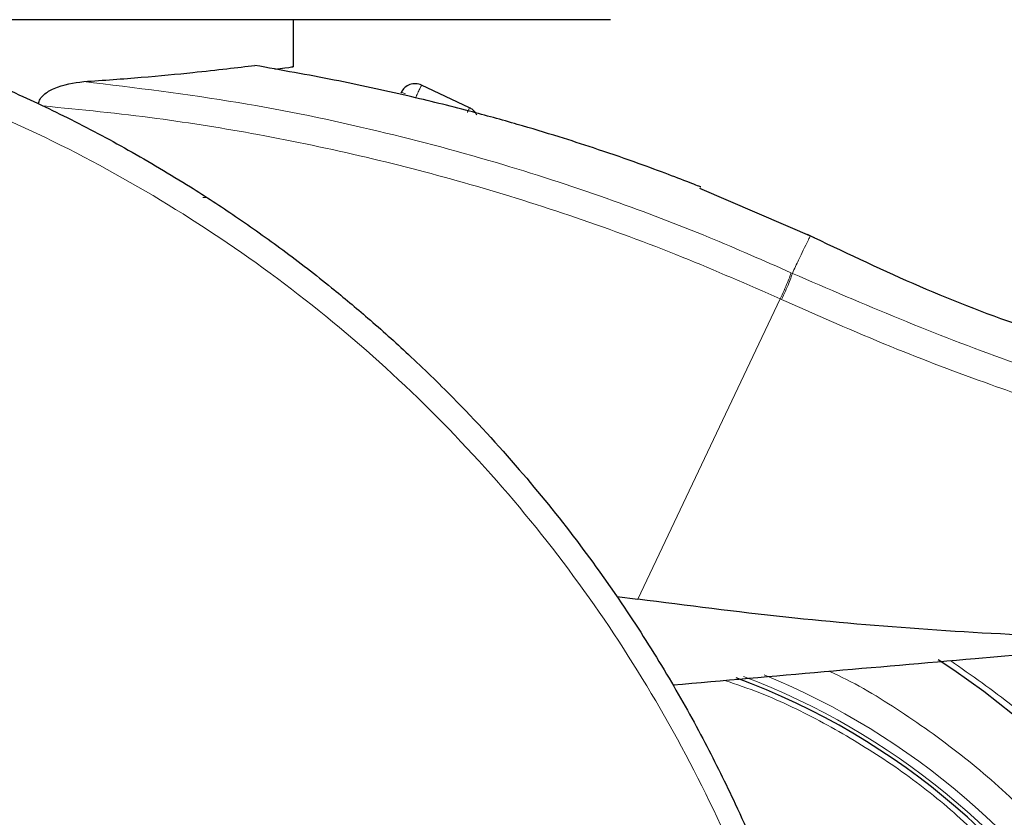
# Model space of a CAD drawing. Units: millimetres. Extents: x 0 to 210, y 0 to 297.
# Drawn here: x 165 to 169, y 208 to 211 of the extents above; entities that cross this region are included whole.
import ezdxf

# ---------------------------------------------------------------- set-up
doc = ezdxf.new("R2010")
doc.units = ezdxf.units.MM
doc.styles.add('SLDTEXTSTYLE0', font='TXT', dxfattribs={"width": 0.75})
doc.dimstyles.new('SLDDIMSTYLE5', dxfattribs={"dimtxt": 3.5, "dimasz": 3.302, "dimexe": 0, "dimexo": 0.0625, "dimgap": 0.875, "dimtad": 1, "dimdec": 0, "dimlfac": 20, "dimrnd": 1e-09, "dimzin": 12, "dimdsep": 46, "dimtxsty": 'SLDTEXTSTYLE0', "dimsah": 1, "dimcen": 0.09, "dimadec": 0, "dimazin": 3, "dimtol": 1, "dimtp": 3, "dimtm": 3, "dimtfac": 1, "dimtdec": 0, "dimtmove": 0, "dimatfit": 0, "dimfxl": 0, "dimfrac": 2, "dimtolj": 1, "dimarcsym": 0})

# ---------------------------------------------------------------- blocks, each defined once
blk = doc.blocks.new('_D_6')
at = {"color": 7, "linetype": 'Continuous', "lineweight": 0}
for p, q in [((181.0743, 212.0386), (181.0743, 227.6149)), ((165.2921, 212.0386), (182.0743, 212.0386)), ((181.0743, 212.0386), (181.0743, 203.1436)), ((167.9171, 203.1436), (182.0743, 203.1436)), ((181.0743, 203.1436), (181.0743, 196.7936))]:
    blk.add_line(p, q, dxfattribs=at)
at = {"color": 7, "linetype": 'Continuous', "lineweight": 18}
for points in [[(181.0743, 212.0386), (181.5743, 215.3406), (180.5743, 215.3406)], [(181.0743, 203.1436), (180.5743, 199.8416), (181.5743, 199.8416)]]:
    blk.add_solid(points, dxfattribs=at)
at = {"color": 7, "linetype": 'Continuous', "lineweight": 18, "char_height": 3.5, "attachment_point": 1, "rotation": 90, "style": 'SLDTEXTSTYLE0'}
for s, insert in [('±3', (176.5626, 222.4864)), ('178', (176.5626, 213.4156))]:
    blk.add_mtext(s, dxfattribs=dict(at, insert=insert))

msp = doc.modelspace()

# ---------------------------------------------------------------- linework, layer by layer
at = {"color": 7, "linetype": 'Continuous', "lineweight": 25}
for p, q in [((167.3233, 210.61361), (162.511, 210.61361)), ((166.29215, 210.46022), (166.29215, 210.61361)), ((166.64263, 210.37681), (166.64162, 210.37468)), ((166.86546, 210.32704), (166.70917, 210.40072)), ((167.9871, 209.90388), (167.61467, 210.06419)), ((167.34449, 208.73741), (167.4132, 208.72847))]:
    msp.add_line(p, q, dxfattribs=at)
at = {"color": 8, "linetype": 'Continuous', "lineweight": 18}
for p, q in [((166.00939, 210.03561), (165.9976, 210.03561)), ((167.91099, 209.79041), (167.91539, 209.7884)), ((167.4132, 208.72847), (167.87625, 209.70515)), ((167.88059, 209.70317), (167.87625, 209.70515))]:
    msp.add_line(p, q, dxfattribs=at)
at = {"color": 7, "linetype": 'Continuous', "lineweight": 25}
for radius, start, end in [(3.125, 137.39662, 47.71349), (2.7, 180, 56.93867), (2.35, 269.56823, 69.7073)]:
    msp.add_arc((166.91715, 206.26861), radius, start, end, dxfattribs=at)
at = {"color": 8, "linetype": 'Continuous', "lineweight": 18}
for radius, start, end in [(3.06098, 270, 48.98776), (2.39201, 137.50345, 67.72694), (2.36309, 137.61498, 69.18687), (3.06098, 137.21697, 270)]:
    msp.add_arc((166.91715, 206.26861), radius, start, end, dxfattribs=at)
at = {"color": 7, "linetype": 'Continuous', "lineweight": 25}
for points, knots in [([(164.98033, 210.53658), (165.0443, 210.5137), (165.17341, 210.4675), (165.36553, 210.38659), (165.56045, 210.29483), (165.75889, 210.18969), (165.94111, 210.08155), (166.10821, 209.97231), (166.26173, 209.86329), (166.40486, 209.75253), (166.54101, 209.63876), (166.67332, 209.52009), (166.84017, 209.35792), (167.02456, 209.15786), (167.21312, 208.92455), (167.37483, 208.69724), (167.51328, 208.47698), (167.62984, 208.26804), (167.73935, 208.04705), (167.84098, 207.81139), (167.9331, 207.55853), (168.00839, 207.30936), (168.06342, 207.08384), (168.10306, 206.88147), (168.13106, 206.70101), (168.15238, 206.52156), (168.16078, 206.40205), (168.16496, 206.34262)], [0, 0, 0, 0, 0.03646675, 0.07360157, 0.11188275, 0.15214622, 0.19419418, 0.22568577, 0.25941005, 0.29536747, 0.32293894, 0.35478062, 0.39089247, 0.44800768, 0.50094371, 0.55208303, 0.59787985, 0.64072283, 0.68061227, 0.73035827, 0.77851393, 0.82508018, 0.87005805, 0.90307112, 0.93573209, 0.96804151, 1, 1, 1, 1]), ([(165.61025, 210.41227), (165.67435, 210.41679), (165.80441, 210.42596), (165.95759, 210.44095), (166.08071, 210.45443), (166.13766, 210.46137), (166.1664, 210.46487)], [0, 0, 0, 0, 0.2722726, 0.5524486, 0.7741265, 1, 1, 1, 1]), ([(167.61696, 210.06951), (167.61705, 210.06947), (167.6178, 210.06917), (167.61449, 210.07049), (167.60415, 210.0746), (167.56861, 210.08859), (167.49815, 210.11564), (167.3926, 210.15423), (167.27665, 210.19411), (167.14943, 210.23501), (167.01506, 210.2753), (166.85147, 210.32037), (166.65332, 210.36926), (166.4212, 210.4195), (166.25288, 210.44947), (166.16641, 210.46487)], [0, 0, 0, 0, 0.0015486, 0.0125715, 0.02457, 0.050864, 0.1142557, 0.1871727, 0.280152, 0.3569107, 0.4483913, 0.5518012, 0.6829163, 0.8371079, 1, 1, 1, 1]), ([(166.23209, 210.45275), (166.24356, 210.45424), (166.27921, 210.45885), (166.29524, 210.4611), (166.28978, 210.46036), (166.28879, 210.46022)], [0, 0, 0, 0, 0.2793275, 0.8681761, 1, 1, 1, 1]), ([(165.4628, 210.3404), (165.46334, 210.34292), (165.46446, 210.34811), (165.46967, 210.35837), (165.48474, 210.37512), (165.53241, 210.40184), (165.57754, 210.40789), (165.61025, 210.41227)], [0, 0, 0, 0, 0.0409208, 0.0842201, 0.1840345, 0.4087251, 1, 1, 1, 1]), ([(166.70917, 210.40072), (166.70293, 210.40283), (166.69043, 210.40706), (166.67055, 210.40365), (166.65305, 210.39363), (166.6461, 210.38242), (166.64263, 210.37681)], [0, 0, 0, 0, 0.2499843, 0.5000009, 0.7499983, 1, 1, 1, 1]), ([(166.8889, 210.3034), (166.88754, 210.30612), (166.88432, 210.31255), (166.8763, 210.32088), (166.86907, 210.32498), (166.86546, 210.32704)], [0, 0, 0, 0, 0.2676577, 0.6338457, 1, 1, 1, 1]), ([(168.69258, 209.60791), (168.68212, 209.61128), (168.43153, 209.692), (168.19324, 209.80563), (167.96489, 209.91452)], [0, 0, 0, 0, 0.0417177, 1, 1, 1, 1]), ([(169.28324, 208.60351), (169.13157, 208.60312), (168.82233, 208.60234), (168.35904, 208.62685), (167.88699, 208.66733), (167.57346, 208.70779), (167.4132, 208.72847)], [0, 0, 0, 0, 0.2424821, 0.4944233, 0.7415821, 1, 1, 1, 1]), ([(167.52676, 208.44983), (167.8546, 208.47852), (168.44003, 208.52973), (169.02559, 208.58096), (169.28324, 208.60351)], [0, 0, 0, 0, 0.56000039, 1, 1, 1, 1]), ([(164.98174, 208.08158), (165.00451, 208.05783), (165.05137, 208.00897), (165.11949, 207.9299), (165.18895, 207.84216), (165.26269, 207.73898), (165.33506, 207.62467), (165.40908, 207.49084), (165.48417, 207.33157), (165.56058, 207.12808), (165.62234, 206.89404), (165.66054, 206.6561), (165.66653, 206.50194), (165.66931, 206.43047)], [0, 0, 0, 0, 0.0537287, 0.1105796, 0.1705533, 0.2367334, 0.3180698, 0.39197, 0.4871387, 0.6063259, 0.7475501, 0.8829741, 1, 1, 1, 1])]:
    msp.add_open_spline(points, degree=3, knots=knots, dxfattribs=at)
at = {"color": 8, "linetype": 'Continuous', "lineweight": 18}
for points, knots in [([(164.95384, 210.44675), (165.09698, 210.39374), (165.3833, 210.28771), (165.79006, 210.07614), (166.1752, 209.82863), (166.53368, 209.54375), (166.86245, 209.22527), (167.15827, 208.87599), (167.41837, 208.49928), (167.64017, 208.09869), (167.82179, 207.67807), (167.96034, 207.24135), (168.05851, 206.79303), (168.08613, 206.48866), (168.09995, 206.33647)], [0, 0, 0, 0, 0.0833085, 0.1666371, 0.2499735, 0.3333145, 0.4166535, 0.499988, 0.5833195, 0.6666497, 0.74998, 0.8333139, 0.916653, 1, 1, 1, 1]), ([(167.91099, 209.79041), (167.82239, 209.82953), (167.63195, 209.91363), (167.31959, 210.0321), (166.96102, 210.14991), (166.55446, 210.25846), (166.09976, 210.35317), (165.7782, 210.39199), (165.61025, 210.41227)], [0, 0, 0, 0, 0.121367, 0.2608695, 0.4184815, 0.5942033, 0.7880465, 1, 1, 1, 1]), ([(166.65678, 210.3725), (166.65474, 210.3733), (166.65067, 210.37489), (166.64633, 210.37635), (166.64338, 210.37711), (166.64288, 210.37691), (166.64263, 210.37681)], [0, 0, 0, 0, 0.2499833, 0.5000031, 0.7500023, 1, 1, 1, 1]), ([(166.70917, 210.40072), (166.70888, 210.40009), (166.70828, 210.39884), (166.70371, 210.38913), (166.69713, 210.37517), (166.6918, 210.36387), (166.68914, 210.35822)], [0, 0, 0, 0, 0.2499943, 0.4999919, 0.7499984, 1, 1, 1, 1]), ([(167.87625, 209.70515), (167.77039, 209.75165), (167.55142, 209.84782), (167.21411, 209.97162), (166.87078, 210.07975), (166.52601, 210.16971), (166.18619, 210.24064), (165.83578, 210.29766), (165.60187, 210.32082), (165.47828, 210.33305)], [0, 0, 0, 0, 0.13922419, 0.28797381, 0.4324666, 0.57261275, 0.71694261, 0.85044719, 1, 1, 1, 1]), ([(166.85845, 210.31216), (166.85886, 210.31303), (166.86148, 210.31859), (166.86449, 210.32496), (166.86514, 210.32634), (166.86546, 210.32704)], [0, 0, 0, 0, 0.0859341, 0.54297, 1, 1, 1, 1]), ([(167.91539, 209.7884), (167.92233, 209.80336), (167.93584, 209.8325), (167.95306, 209.86813), (167.96589, 209.89447), (167.97258, 209.90742), (167.97383, 209.91083), (167.97383, 209.91024), (167.97383, 209.91024)], [0, 0, 0, 0, 0.1946221, 0.3791624, 0.6251523, 0.8380401, 0.9999916, 1, 1, 1, 1]), ([(167.87625, 209.70515), (167.88041, 209.71439), (167.88897, 209.73341), (167.89988, 209.75934), (167.908, 209.7801), (167.91001, 209.78704), (167.91099, 209.79041)], [0, 0, 0, 0, 0.2431107, 0.5000052, 0.7568947, 1, 1, 1, 1]), ([(167.88059, 209.70317), (167.88476, 209.71241), (167.89333, 209.73142), (167.90426, 209.75734), (167.91239, 209.7781), (167.91441, 209.78503), (167.91539, 209.7884)], [0, 0, 0, 0, 0.24311009, 0.50000093, 0.75689033, 1, 1, 1, 1]), ([(169.34379, 209.28269), (169.10019, 209.35134), (168.61297, 209.48864), (168.14792, 209.68848), (167.91539, 209.7884)], [0, 0, 0, 0, 0.49998985, 1, 1, 1, 1]), ([(169.65896, 209.11224), (169.61343, 209.12231), (169.51878, 209.14323), (169.37214, 209.17889), (169.21546, 209.21982), (169.049, 209.26681), (168.87298, 209.32041), (168.70898, 209.37425), (168.49449, 209.44933), (168.22223, 209.55232), (167.99835, 209.65117), (167.88059, 209.70317)], [0, 0, 0, 0, 0.0745034, 0.15487435, 0.24111635, 0.33323089, 0.43122203, 0.53509243, 0.60900291, 0.7943388, 1, 1, 1, 1]), ([(168.42965, 208.52883), (168.49842, 208.48079), (168.64395, 208.37913), (168.84429, 208.19563), (169.03297, 207.98739), (169.19742, 207.76171), (169.33731, 207.5224), (169.46194, 207.24857), (169.56147, 206.94059), (169.6244, 206.60385), (169.64483, 206.26861), (169.6244, 205.93336), (169.56146, 205.59662), (169.46194, 205.28863), (169.3373, 205.01482), (169.19742, 204.77548), (169.0329, 204.54993), (168.84453, 204.34122), (168.63583, 204.15286), (168.41027, 203.98832), (168.17093, 203.84848), (167.89711, 203.72371), (167.58913, 203.62482), (167.25239, 203.5595), (167.02775, 203.55157), (166.91715, 203.54767)], [0, 0, 0, 0, 0.0362367, 0.0766742, 0.1171157, 0.1575533, 0.1971522, 0.2367473, 0.2873992, 0.3366661, 0.3844495, 0.4322362, 0.481503, 0.5321517, 0.5717505, 0.6113457, 0.6517871, 0.6922248, 0.7326662, 0.7731039, 0.8127028, 0.8522979, 0.9029498, 0.9522159, 1, 1, 1, 1]), ([(168.03428, 208.49424), (168.04398, 208.48988), (168.1302, 208.45114), (168.28375, 208.35527), (168.49117, 208.20645), (168.68205, 208.03347), (168.8546, 207.84248), (169.00525, 207.63591), (169.13334, 207.41674), (169.24748, 207.166), (169.33861, 206.88398), (169.39624, 206.57562), (169.41496, 206.26862), (169.39624, 205.96162), (169.33862, 205.65327), (169.24748, 205.37124), (169.13334, 205.12049), (169.00526, 204.90133), (168.8546, 204.69478), (168.68211, 204.50366), (168.49099, 204.33117), (168.28445, 204.1805), (168.06528, 204.05245), (167.81454, 203.93819), (167.53251, 203.84763), (167.22415, 203.78781), (167.01844, 203.78055), (166.91715, 203.77698)], [0, 0, 0, 0, 0.0047845, 0.0425402, 0.0810953, 0.1196545, 0.1582096, 0.1967687, 0.2345205, 0.2722762, 0.3205671, 0.3675405, 0.413103, 0.4586619, 0.5056355, 0.5539298, 0.5916815, 0.6294373, 0.6679924, 0.7065515, 0.7451066, 0.7836657, 0.8214174, 0.8591732, 0.907464, 0.9544385, 1, 1, 1, 1]), ([(168.56639, 207.91786), (168.51089, 207.97028), (168.39987, 208.07513), (168.21491, 208.21102), (168.01821, 208.3283), (167.84411, 208.41361), (167.73337, 208.4514), (167.69488, 208.46454)], [0, 0, 0, 0, 0.2206105, 0.4412222, 0.6618332, 0.8824441, 1, 1, 1, 1]), ([(165.73762, 206.41808), (165.73517, 206.51584), (165.7304, 206.7057), (165.69442, 206.91293), (165.66431, 207.04093), (165.64945, 207.09784), (165.63352, 207.15357), (165.61657, 207.20808), (165.59867, 207.26137), (165.57988, 207.31345), (165.5446, 207.40495), (165.49484, 207.51756), (165.42342, 207.65521), (165.35102, 207.77727), (165.27297, 207.89254), (165.19757, 207.99171), (165.12927, 208.07384), (165.08444, 208.12249), (165.06376, 208.14494)], [0, 0, 0, 0, 0.1544094, 0.2998837, 0.3313289, 0.3623239, 0.3928615, 0.4229398, 0.4525635, 0.4817361, 0.5104592, 0.6075905, 0.67614, 0.7554345, 0.831652, 0.8957803, 0.9519006, 1, 1, 1, 1]), ([(166.91715, 203.54767), (166.80654, 203.55157), (166.58189, 203.5595), (166.24516, 203.62483), (165.93717, 203.72371), (165.66336, 203.84849), (165.42401, 203.98833), (165.19846, 204.15287), (164.98976, 204.34123), (164.8014, 204.54994), (164.63686, 204.77549), (164.49699, 205.01483), (164.37235, 205.28865), (164.27283, 205.59663), (164.2099, 205.93337), (164.18947, 206.26862), (164.2099, 206.60387), (164.27282, 206.94062), (164.3724, 207.24855), (164.49687, 207.52252), (164.63736, 207.7613), (164.78236, 207.9649), (164.89008, 208.08007), (164.93385, 208.12687)], [0, 0, 0, 0, 0.0524791, 0.1065857, 0.1622087, 0.2056969, 0.2491809, 0.2935944, 0.3380035, 0.3824169, 0.4268262, 0.4703143, 0.5137982, 0.569425, 0.6235307, 0.6760071, 0.7284872, 0.7825928, 0.8382159, 0.881704, 0.9251879, 0.9696014, 1, 1, 1, 1])]:
    msp.add_open_spline(points, degree=3, knots=knots, dxfattribs=at)

# ---------------------------------------------------------------- dimensions: what is measured, and where the dimension line sits
at = {"color": 7, "linetype": 'Continuous', "lineweight": 18}
dim = msp.add_linear_dim(base=(181.07433, 203.14361), p1=(164.29215, 212.03861), p2=(166.91715, 203.14361), angle=90, dimstyle='SLDDIMSTYLE5', dxfattribs=at)
dim.commit()
dim.dimension.update_dxf_attribs({"geometry": '_D_6', "text_midpoint": (181.07433, 220.51526), "dimtype": 160})

doc.saveas('drawing.dxf')
